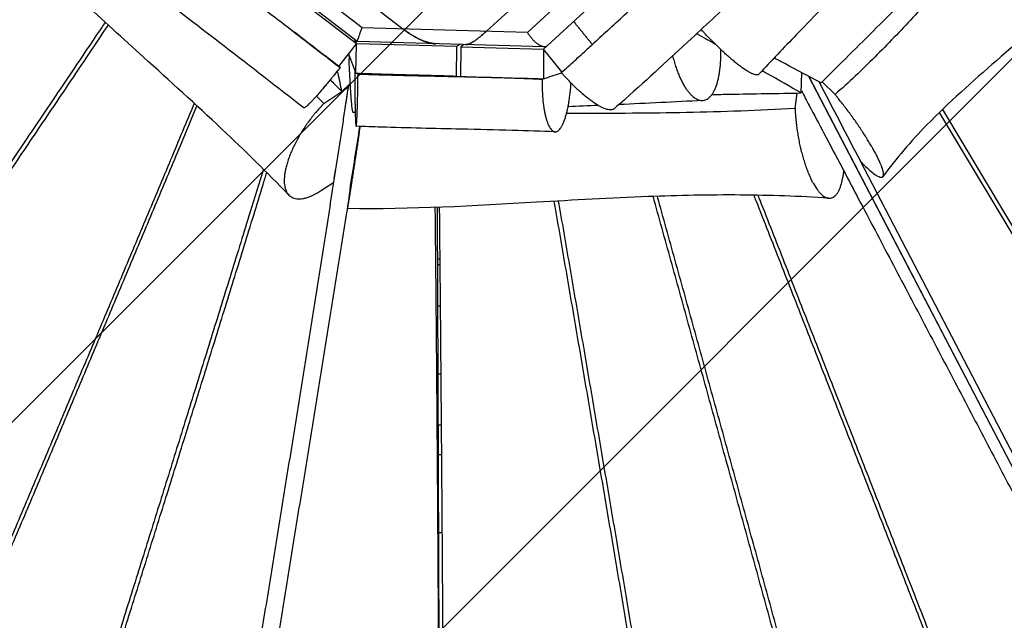
# Model space of a CAD drawing. Units: millimetres. Extents: x -4341 to 3948, y -3615 to 3335.
# Drawn here: x 31 to 726, y -114 to 310 of the extents above; entities that cross this region are included whole.
import ezdxf

# ---------------------------------------------------------------- set-up
doc = ezdxf.new("R2010")
doc.units = ezdxf.units.MM
doc.header["$LTSCALE"] = 20
doc.linetypes.add('HIDDEN', pattern=[9.525, 6.35, -3.175])
for name, color, linetype in [('2d', 230, 'Continuous'), ('EN-Free_Space', 10, 'HIDDEN'), ('EN-Free_Space_Hatch', 10, 'Continuous')]:
    doc.layers.add(name, color=color, linetype=linetype)

msp = doc.modelspace()

# ---------------------------------------------------------------- hatches: boundary and pattern name
at = {"layer": 'EN-Free_Space_Hatch'}
h = msp.add_hatch(dxfattribs=at)
h.set_pattern_fill('ANSI31', color=256, scale=100, angle=180, style=0)
edge = h.paths.add_edge_path()
edge.add_line((-445.37, 164.78), (-809.69, -1901.35))
edge.add_arc((266.92, -2054.65), 1087.47, 171.89622, 284.5979)
edge.add_arc((815.08, -2054.65), 1087.47, 255.4021, 368.10378)
edge.add_line((1891.69, -1901.35), (1527.37, 164.78))
edge.add_arc((532.72, -19.41), 1011.56, 10.49134, 79.72902)
edge.add_arc((539.44, -8.86), 1000, 80, 170)

# ---------------------------------------------------------------- linework, layer by layer
at = {"layer": '2d'}
for p, q in [((176.86, 399.39), (301.7, 303.28)), ((360.63, 301.63), (458.33, 391.5)), ((272.87, 304.09), (180.38, 375.3)), ((269.44, 294.34), (164.76, 374.93)), ((461.84, 367.41), (389.46, 300.82)), ((268.84, 292.72), (224.54, 326.82)), ((443.23, 327.88), (400.97, 289.01)), ((389.46, 300.82), (272.87, 304.09)), ((256.42, 276.83), (268.84, 292.72)), ((267.48, 295.84), (268.84, 292.72)), ((268.55, 271.75), (268.84, 292.72)), ((339.61, 290.73), (268.84, 292.72)), ((401.61, 290.63), (269.44, 294.34)), ((341.8, 292.31), (339.61, 290.73)), ((344.7, 292.23), (342.52, 290.65)), ((263.56, 285.11), (263.67, 281.79)), ((339.41, 269.79), (339.61, 290.73)), ((342.52, 290.65), (342.32, 269.71)), ((342.52, 290.65), (400.97, 289.01)), ((400.97, 289.01), (400.85, 268.09)), ((413.89, 272.92), (400.97, 289.01)), ((256.34, 276.73), (256.34, 276.73)), ((257.34, 275.96), (257.37, 275.99)), ((270.02, 271.41), (270.02, 271.47)), ((582.72, 258.06), (583.09, 272.38)), ((258.66, 259.08), (264.56, 264.69)), ((894.33, -317.94), (588.01, 269.75)), ((588.01, 269.75), (894.22, -317.96)), ((597.49, 266.01), (606.52, 256.98)), ((245.84, 250.67), (258.59, 259.15)), ((259.07, 259.47), (263.02, 262.1)), ((578.34, 247.18), (579.88, 258.01)), ((680.08, 244.33), (993.13, -279.32)), ((682.23, 246.4), (995.24, -277.21)), ((602.73, 241.5), (602.72, 241.5)), ((604.82, 237.5), (604.81, 237.5)), ((626.94, 207.37), (624.37, 209.94)), ((919.78, -356.8), (624.38, 209.93)), ((612.39, 200.74), (612.72, 203.06)), ((244.3, 189.43), (252.61, 194.96)), ((328.08, -316), (326.05, 177.41)), ((326.2, 141), (327.68, 141)), ((655.09, 141), (655.12, 141)), ((326.22, 137), (327.72, 137)), ((657.17, 137), (657.2, 137)), ((326.34, 108), (327.99, 108)), ((672.28, 108), (672.32, 108)), ((326.54, 60), (328.4, 60)), ((697.29, 60), (697.34, 60)), ((716.05, 24), (716.1, 24))]:
    msp.add_line(p, q, dxfattribs=at)
for points, knots in [([(824.85, 475.35), (807.2, 456.63), (788.58, 438.84), (751.15, 403.46), (732.34, 385.88), (709.77, 362.89), (705.3, 358.25), (696.44, 348.9), (692.04, 344.2), (678.89, 330.06), (670.18, 320.58), (656.97, 306.49), (652.54, 301.81), (643.62, 292.53), (639.12, 287.93), (625.47, 274.3), (616.16, 265.45), (606.52, 256.98)], [0.0231141, 0.0231141, 0.0231141, 0.0231141, 0.1002984, 0.1002984, 0.1774827, 0.1774827, 0.1967788, 0.1967788, 0.2160749, 0.2160749, 0.2546671, 0.2546671, 0.2739631, 0.2739631, 0.2932592, 0.2932592, 0.3318514, 0.3318514, 0.3318514, 0.3318514]), ([(722.59, 440.56), (698.72, 418.14), (675.24, 395.57), (627.38, 348.43), (603.03, 323.82), (570.37, 289.91), (561.5, 280.6), (552.72, 271.31)], [0.003781, 0.003781, 0.003781, 0.003781, 10.005809, 10.005809, 20.83003, 20.83003, 24.919038, 24.919038, 24.919038, 24.919038]), ([(883.47, 440.95), (872.86, 432.22), (862.6, 422.78), (841.71, 402.22), (831.12, 390.99), (805.39, 363.21), (790.35, 346.52), (757.28, 313.05), (738.77, 296.85), (703.63, 266.23), (686.83, 251.5), (660.08, 224.06), (649.47, 211.8), (640.31, 199.15)], [0.000648, 0.000648, 0.000648, 0.000648, 4.164129, 4.164129, 8.792484, 8.792484, 15.541341, 15.541341, 22.910448, 22.910448, 29.597825, 29.597825, 34.409619, 34.409619, 34.409619, 34.409619]), ([(221.23, 186.08), (205.72, 202.15), (189.92, 217.58), (155.73, 249.8), (137.28, 266.48), (89.78, 309.52), (60.41, 336.09), (14.28, 384.46), (-3.28, 404.89), (-19.37, 426.36)], [0, 0, 0, 0, 6.88558, 6.88558, 14.792785, 14.792785, 27.210022, 27.210022, 35.263889, 35.263889, 35.263889, 35.263889]), ([(446.46, 302.46), (450.32, 306.02), (454.13, 309.56), (461.86, 316.72), (465.78, 320.35), (473.65, 327.63), (477.61, 331.28), (485.63, 338.66), (489.68, 342.38), (493.82, 346.16)], [0.06696875, 0.06696875, 0.06696875, 0.06696875, 0.08642197, 0.08642197, 0.1064737, 0.1064737, 0.12652543, 0.12652543, 0.14657717, 0.14657717, 0.14657717, 0.14657717]), ([(231.79, 247.57), (213.1, 262.02), (194.23, 276.69), (158.73, 304.05), (142.11, 316.74), (123.03, 331.38), (120.68, 333.18), (118.33, 334.99)], [0, 0, 0, 0, 7.229743, 7.229743, 13.806425, 13.806425, 14.727385, 14.727385, 14.727385, 14.727385]), ([(185.95, 331.09), (189.52, 328.35), (192.86, 325.79), (197.54, 322.2), (199.04, 321.04), (201.21, 319.37), (201.92, 318.82), (203.31, 317.75), (203.99, 317.23), (210, 312.6), (216.3, 307.73), (223.56, 302.12)], [0, 0, 0, 0, 0.25, 0.25, 0.375, 0.375, 0.4375, 0.4375, 0.5, 0.5, 1, 1, 1, 1]), ([(539.72, 328.33), (527.78, 317.39), (516.46, 306.86), (490.29, 282.6), (475.11, 268.62), (455.87, 251.47), (453.32, 249.22), (450.75, 246.95)], [0.013677, 0.013677, 0.013677, 0.013677, 5.891364, 5.891364, 13.371681, 13.371681, 14.492096, 14.492096, 14.492096, 14.492096]), ([(-187.61, -104.2), (-185.22, -100.7), (-175, -85.69), (-156.93, -59.18), (-133.42, -24.65), (-109.92, 9.89), (-86.42, 44.43), (-62.94, 78.99), (-39.46, 113.56), (-16.01, 148.14), (3.52, 176.97), (19.14, 200.05), (30.84, 217.37), (42.54, 234.69), (54.23, 252.02), (65.91, 269.36), (77.58, 286.72), (86.19, 299.55), (90.91, 306.59), (91.75, 307.84)], [111.004912, 111.004912, 111.004912, 111.004912, 130.906664, 196.359995, 261.813327, 327.266659, 392.719991, 458.173322, 523.626654, 589.079986, 654.533318, 687.259983, 719.986649, 752.713315, 785.439981, 818.166647, 850.893313, 883.619979, 890.694515, 890.694515, 890.694515, 890.694515]), ([(-185.29, -106.25), (-182.91, -102.75), (-172.69, -87.75), (-154.64, -61.23), (-131.15, -26.7), (-107.67, 7.84), (-84.2, 42.39), (-60.73, 76.94), (-37.28, 111.52), (-13.85, 146.1), (5.66, 174.94), (21.26, 198.02), (32.95, 215.34), (44.64, 232.66), (56.32, 250), (67.99, 267.34), (79.65, 284.69), (88.27, 297.55), (93.01, 304.62), (93.86, 305.9)], [112.777628, 112.777628, 112.777628, 112.777628, 133.007453, 199.511179, 266.014906, 332.518632, 399.022359, 465.526085, 532.029812, 598.533538, 665.037264, 698.289128, 731.540991, 764.792854, 798.044717, 831.296581, 864.548444, 897.800307, 905.148224, 905.148224, 905.148224, 905.148224]), ([(223.56, 302.12), (223.65, 302.05), (230.19, 296.99), (240.28, 289.17), (251.72, 280.31), (256.29, 276.77), (257.34, 275.96)], [0.6897319, 0.6897319, 0.6897319, 0.6897319, 0.6923297, 0.8789585, 0.9722728, 1, 1, 1, 1]), ([(257.37, 275.99), (251.74, 280.33), (246.1, 284.69), (235.35, 292.99), (230.24, 296.95), (225.14, 300.9)], [0, 0, 0, 0, 0.02172044, 0.02172044, 0.04140328, 0.04140328, 0.04140328, 0.04140328]), ([(446.83, 302.8), (446.53, 302.53), (444.46, 300.63), (440.63, 297.1), (437.08, 293.85), (435.31, 292.22)], [26.464618, 26.464618, 26.464618, 26.464618, 28.904283, 43.356425, 57.808567, 57.808567, 57.808567, 57.808567]), ([(522.24, 292.27), (518.02, 294.65), (513.57, 297.18), (509.12, 299.7), (508.88, 299.84)], [162.603464, 162.603464, 162.603464, 162.603464, 196.627078, 198.572166, 198.572166, 198.572166, 198.572166]), ([(552.72, 271.31), (552.66, 271.24), (552.58, 271.17), (552.31, 270.98), (551.97, 270.84), (551.54, 270.79), (551.23, 270.78), (551.07, 270.79), (550.55, 270.84), (549.8, 270.98), (548.89, 271.3), (548.17, 271.61), (547.92, 271.72), (547.4, 271.96), (546.6, 272.35), (545.44, 273), (544.5, 273.57), (543.86, 273.98), (543.53, 274.19), (541.85, 275.3), (540.41, 276.34), (538.47, 277.82), (538.08, 278.12), (537.29, 278.74), (536.08, 279.7), (534.63, 280.91), (533.56, 281.82), (533.12, 282.19), (532.91, 282.37), (532.25, 282.94), (530.93, 284.1), (529.57, 285.31), (527.74, 286.99), (526.81, 287.85), (524.95, 289.62), (523.07, 291.43), (521.18, 293.31), (519.75, 294.75), (519.27, 295.24), (518.31, 296.22), (516.88, 297.7), (515.45, 299.2), (514.03, 300.73), (513.55, 301.24), (512.75, 302.11), (512.43, 302.46), (512.1, 302.82)], [0.3749221, 0.3749221, 0.3749221, 0.3749221, 0.3856633, 0.3856633, 0.4122168, 0.4254935, 0.4254935, 0.4387702, 0.4387702, 0.4653236, 0.4918771, 0.4918771, 0.5051538, 0.5051538, 0.5184305, 0.544984, 0.5582607, 0.5582607, 0.5715374, 0.5715374, 0.6246443, 0.6246443, 0.637921, 0.637921, 0.6511977, 0.6777511, 0.6843895, 0.6843895, 0.6910279, 0.6910279, 0.7043046, 0.730858, 0.730858, 0.7574115, 0.7574115, 0.7839649, 0.8105183, 0.8105183, 0.8237951, 0.8237951, 0.8370718, 0.8636252, 0.8636252, 0.8769019, 0.8769019, 0.8861673, 0.8861673, 0.8861673, 0.8861673]), ([(268.55, 271.75), (268.27, 272.58), (267.68, 274.23), (266.77, 276.71), (265.84, 279.19), (264.9, 281.67), (264.06, 283.83), (263.53, 285.17), (263.33, 285.67)], [0, 0, 0, 0, 44.513855, 89.027711, 133.541566, 178.055422, 222.569277, 249.907535, 249.907535, 249.907535, 249.907535]), ([(413.4, 272.48), (416.63, 275.33), (419.78, 278.13), (425.96, 283.69), (428.99, 286.44), (431.97, 289.15)], [0.01434611, 0.01434611, 0.01434611, 0.01434611, 0.02871644, 0.02871644, 0.04308677, 0.04308677, 0.04308677, 0.04308677]), ([(491.95, 284.17), (492.11, 283.54), (492.27, 282.91), (492.61, 281.66), (492.78, 281.04), (493.31, 279.21), (493.87, 277.41), (494.46, 275.68), (494.87, 274.53), (495.07, 273.96), (495.7, 272.31), (496.56, 270.18), (497.47, 268.18), (498.4, 266.26), (498.88, 265.35), (499.84, 263.61), (500.34, 262.78), (501.34, 261.21), (501.85, 260.46), (502.88, 259.08), (503.4, 258.43), (504.44, 257.24), (504.97, 256.69), (506.56, 255.2), (507.63, 254.42), (509.76, 253.29), (510.8, 252.94), (512.1, 252.79), (512.36, 252.77), (512.87, 252.76), (513.63, 252.8), (514.38, 252.96), (515.11, 253.2), (515.35, 253.3), (515.84, 253.52), (516.55, 253.89), (517.47, 254.56), (518.13, 255.18), (518.45, 255.51), (518.56, 255.63), (518.77, 255.87), (519.31, 256.48), (520.03, 257.45), (520.6, 258.4), (520.98, 259.07), (521.16, 259.41), (521.7, 260.48), (522.38, 262.01), (522.99, 263.73), (523.34, 264.86), (523.41, 265.09), (523.55, 265.56), (523.75, 266.27), (524.19, 267.99), (524.52, 269.55), (524.92, 271.71), (525.09, 272.83), (525.39, 275.13), (525.58, 276.9), (525.73, 278.89), (525.78, 279.67), (525.79, 279.98), (525.8, 280.14), (525.83, 280.61), (525.96, 283.34), (525.97, 286.16), (525.9, 288.72)], [0.1700095, 0.1700095, 0.1700095, 0.1700095, 0.1837571, 0.1837571, 0.1975917, 0.1975917, 0.2252609, 0.2390956, 0.2390956, 0.2529302, 0.2529302, 0.2805994, 0.3082687, 0.3082687, 0.335938, 0.335938, 0.3636072, 0.3636072, 0.3912765, 0.3912765, 0.4189457, 0.4189457, 0.446615, 0.446615, 0.5019535, 0.5019535, 0.557292, 0.557292, 0.5711266, 0.5711266, 0.5849612, 0.6126305, 0.6126305, 0.6264651, 0.6264651, 0.6402997, 0.667969, 0.6818036, 0.6818036, 0.6887209, 0.6887209, 0.6956382, 0.7233075, 0.7371421, 0.7371421, 0.7509767, 0.7509767, 0.778646, 0.8063152, 0.8063152, 0.8132325, 0.8132325, 0.8201499, 0.8339845, 0.8616537, 0.8616537, 0.889323, 0.889323, 0.9169922, 0.9308269, 0.9342855, 0.9342855, 0.9377442, 0.9377442, 0.9446615, 0.9970929, 0.9970929, 0.9970929, 0.9970929]), ([(266.53, 244.27), (266.53, 244.27), (266.52, 244.27), (266.43, 244.31), (266.34, 244.57), (266.15, 245.55), (266.04, 246.25), (265.87, 247.63), (265.82, 248.14), (265.7, 249.27), (265.64, 249.88), (265.52, 251.21), (265.46, 251.93), (265.33, 253.44), (265.23, 254.64), (265.14, 255.94), (265.07, 256.83), (265.04, 257.28), (264.94, 258.69), (264.81, 260.63), (264.68, 262.72), (264.55, 264.88), (264.48, 265.99), (264.35, 268.25), (264.29, 269.41), (264.16, 271.78), (264.09, 272.99), (263.97, 275.45), (263.91, 276.7), (263.79, 279.23), (263.73, 280.51), (263.67, 281.79)], [0.4368883, 0.4368883, 0.4368883, 0.4368883, 0.441825, 0.441825, 0.4970531, 0.4970531, 0.5522813, 0.5522813, 0.5798953, 0.5798953, 0.6075094, 0.6075094, 0.6351235, 0.6351235, 0.6627375, 0.6765445, 0.6765445, 0.6903516, 0.6903516, 0.7179656, 0.7455797, 0.7455797, 0.7731938, 0.7731938, 0.8008078, 0.8008078, 0.8284219, 0.8284219, 0.856036, 0.856036, 0.88365, 0.88365, 0.88365, 0.88365]), ([(596.61, 265.14), (588.29, 269.6), (577.29, 275.49), (566.27, 281.36), (563.6, 282.79)], [-276.918307, -276.918307, -276.918307, -276.918307, -207.68873, -185.55943, -185.55943, -185.55943, -185.55943]), ([(257.34, 275.96), (255.73, 273.92), (254.13, 271.91), (252.14, 269.46), (251.75, 268.97), (250.96, 268), (249.79, 266.57), (248.64, 265.18), (247.5, 263.82), (247.13, 263.37), (246.39, 262.5), (245.3, 261.2), (244.25, 259.97), (243.22, 258.79), (242.88, 258.39), (242.22, 257.63), (241.24, 256.52), (240.31, 255.48), (239.42, 254.5), (239.14, 254.18), (238.57, 253.57), (237.75, 252.68), (237, 251.89), (236.29, 251.16), (236.06, 250.92), (235.61, 250.48), (234.98, 249.84), (234.41, 249.31), (233.73, 248.7), (233.42, 248.44), (232.88, 248.01), (232.65, 247.85), (232.36, 247.68), (232.27, 247.63), (232.11, 247.57), (231.95, 247.52), (231.83, 247.54), (231.79, 247.57)], [0, 0, 0, 0, 0.0617673, 0.0617673, 0.0772091, 0.0772091, 0.0926509, 0.1235346, 0.1235346, 0.1389764, 0.1389764, 0.1544182, 0.1853019, 0.1853019, 0.2007437, 0.2007437, 0.2161855, 0.2470691, 0.2470691, 0.262511, 0.262511, 0.2779528, 0.3088364, 0.3088364, 0.3242782, 0.3242782, 0.3397201, 0.3706037, 0.3706037, 0.4014874, 0.4014874, 0.432371, 0.432371, 0.4478128, 0.4478128, 0.4632546, 0.4845842, 0.4845842, 0.4845842, 0.4845842]), ([(258.66, 259.08), (258.21, 261.21), (257.32, 265.45), (256.3, 270.34), (255.73, 273.1), (255.6, 273.75)], [0, 0, 0, 0, 40.655881, 81.311762, 93.829001, 93.829001, 93.829001, 93.829001]), ([(267.81, 273.87), (267.8, 273.44), (267.8, 272.35), (267.79, 271.25), (267.79, 270.23), (267.79, 269.88), (267.78, 269.22), (267.78, 267.56), (267.78, 265.27), (267.78, 263.16), (267.78, 262.36), (267.78, 262.04), (267.79, 261.87), (267.79, 261.41), (267.79, 259.87), (267.8, 257.77), (267.82, 255.87), (267.83, 255.08), (267.83, 254.87), (267.83, 254.72), (267.83, 254.65), (267.84, 254.31), (267.85, 252.94), (267.88, 251.09), (267.9, 249.34), (267.92, 248.6), (267.92, 248.24), (267.93, 248.12), (267.93, 247.89), (267.95, 246.83), (267.98, 245.39), (268.02, 243.95), (268.04, 243.35), (268.05, 242.96), (268.06, 242.78), (268.09, 241.84), (268.12, 240.8), (268.16, 239.86), (268.19, 239.26), (268.2, 238.97), (268.24, 238.15), (268.27, 237.65), (268.33, 236.76), (268.36, 236.37), (268.42, 235.7), (268.47, 235.29), (268.53, 234.95), (268.55, 234.84), (268.57, 234.77), (268.58, 234.74), (268.62, 234.6), (268.67, 234.53), (268.73, 234.6), (268.76, 234.66), (268.77, 234.7), (268.78, 234.71), (268.79, 234.74), (268.83, 234.88), (268.88, 235.19), (268.94, 235.6), (268.97, 235.91), (268.99, 236.08), (269.04, 236.64), (269.1, 237.28), (269.15, 238.06), (269.19, 238.6), (269.2, 238.89), (269.26, 239.81), (269.31, 240.81), (269.36, 241.93), (269.39, 242.7), (269.41, 243.1), (269.46, 244.36), (269.51, 245.68), (269.56, 247.35), (269.59, 248.09), (269.6, 248.6), (269.61, 248.85), (269.65, 250.15), (269.68, 251.23), (269.73, 253.47), (269.76, 254.62), (269.81, 257.02), (269.85, 258.85), (269.89, 261.06), (269.9, 262.19), (269.91, 262.67), (269.92, 263), (269.92, 263.16), (269.96, 265.97), (270, 268.66), (270.02, 271.41)], [0.0310514, 0.0310514, 0.0310514, 0.0310514, 0.0406383, 0.0561119, 0.0561119, 0.0638486, 0.0638486, 0.0715854, 0.1025326, 0.1180062, 0.1218746, 0.1218746, 0.1257429, 0.1257429, 0.1334797, 0.1644269, 0.1799005, 0.1837689, 0.1857031, 0.1857031, 0.1876373, 0.1876373, 0.195374, 0.2263212, 0.2417948, 0.2495316, 0.2495316, 0.2533999, 0.2533999, 0.2572683, 0.2882155, 0.3036891, 0.3114259, 0.3114259, 0.3191626, 0.3191626, 0.3501098, 0.3655834, 0.3655834, 0.381057, 0.381057, 0.4120041, 0.4120041, 0.4429513, 0.4429513, 0.4738984, 0.489372, 0.4971088, 0.4971088, 0.5048456, 0.5048456, 0.5357927, 0.5512663, 0.5590031, 0.5590031, 0.5628715, 0.5628715, 0.5667399, 0.597687, 0.6131606, 0.6131606, 0.6286342, 0.6286342, 0.6595813, 0.6750549, 0.6750549, 0.6905285, 0.6905285, 0.7214756, 0.7369492, 0.7369492, 0.7524228, 0.7524228, 0.7833699, 0.7988435, 0.8065803, 0.8065803, 0.8143171, 0.8143171, 0.8452642, 0.8452642, 0.8762114, 0.8762114, 0.9071585, 0.9226321, 0.9303689, 0.9342373, 0.9342373, 0.9381057, 0.9381057, 1, 1, 1, 1]), ([(325.86, 269.97), (321.16, 270.07), (316.46, 270.18), (307.07, 270.41), (302.39, 270.53), (288.41, 270.9), (279.16, 271.17), (270.02, 271.47)], [0.07640928, 0.07640928, 0.07640928, 0.07640928, 0.09059021, 0.09059021, 0.10477115, 0.10477115, 0.13313302, 0.13313302, 0.13313302, 0.13313302]), ([(270.02, 271.41), (274.96, 271.25), (279.84, 271.1), (289.47, 270.83), (294.22, 270.7), (303.56, 270.47), (308.15, 270.36), (317.14, 270.16), (321.55, 270.06), (325.86, 269.97)], [0, 0, 0, 0, 0.0928285, 0.0928285, 0.1856571, 0.1856571, 0.2784856, 0.2784856, 0.3713142, 0.3713142, 0.3713142, 0.3713142]), ([(400.85, 268.09), (402.88, 268.76), (406.96, 270.09), (411.2, 271.48), (413.41, 272.2), (413.59, 272.26)], [0, 0, 0, 0, 23.823904, 47.647808, 49.750595, 49.750595, 49.750595, 49.750595]), ([(450.75, 246.94), (450.7, 246.9), (450.51, 246.75), (450.23, 246.57), (449.99, 246.45), (449.82, 246.38), (449.74, 246.35), (449.3, 246.2), (448.91, 246.13), (448.06, 246.08), (447.6, 246.1), (446.11, 246.31), (444.98, 246.63), (443.1, 247.38), (442.45, 247.68), (441.09, 248.36), (440.2, 248.84), (439.28, 249.38), (438.91, 249.61), (438.72, 249.72), (438.14, 250.08), (436.98, 250.81), (435.78, 251.64), (434.54, 252.53), (434.12, 252.84), (433.28, 253.47), (432.01, 254.44), (430.28, 255.84), (428.95, 256.97), (428.28, 257.54), (428.05, 257.74), (427.6, 258.13), (426.47, 259.13), (425.33, 260.17), (423.49, 261.9), (422.57, 262.79), (420.71, 264.62), (418.87, 266.49), (417.04, 268.44), (415.9, 269.68), (415.67, 269.94), (415.21, 270.44), (414.53, 271.2), (413.85, 271.97), (413.4, 272.48)], [0.4724734, 0.4724734, 0.4724734, 0.4724734, 0.4781632, 0.4924917, 0.4996559, 0.4996559, 0.5068201, 0.5068201, 0.5354771, 0.5354771, 0.5641341, 0.5641341, 0.6214481, 0.6214481, 0.6501051, 0.6501051, 0.678762, 0.6859263, 0.6859263, 0.6930905, 0.6930905, 0.707419, 0.736076, 0.736076, 0.7504045, 0.7504045, 0.764733, 0.79339, 0.8077184, 0.8077184, 0.8148827, 0.8148827, 0.8220469, 0.8507039, 0.8507039, 0.8793609, 0.8793609, 0.9080179, 0.9366749, 0.9366749, 0.9438391, 0.9438391, 0.9510034, 0.9653318, 0.9653318, 0.9653318, 0.9653318]), ([(582.72, 258.06), (574.58, 262.65), (565.34, 267.87), (556.11, 273.09), (555, 273.72)], [0, 0, 0, 0, 65.542359, 74.458497, 74.458497, 74.458497, 74.458497]), ([(250.41, 267.33), (251.58, 266.16), (254.33, 263.41), (257.09, 260.66), (258.66, 259.08)], [98.630139, 98.630139, 98.630139, 98.630139, 103.781408, 110.700169, 110.700169, 110.700169, 110.700169]), ([(326.62, 269.95), (332.89, 269.81), (339.16, 269.68), (351.67, 269.4), (357.91, 269.25), (367.2, 269.01), (370.29, 268.92), (376.4, 268.74), (379.43, 268.64), (388.39, 268.32), (394.22, 268.07), (399.81, 267.76)], [0.05791939, 0.05791939, 0.05791939, 0.05791939, 0.0769328, 0.0769328, 0.09594622, 0.09594622, 0.10545292, 0.10545292, 0.11495963, 0.11495963, 0.13397305, 0.13397305, 0.13397305, 0.13397305]), ([(342.32, 269.71), (352.08, 269.44), (361.83, 269.17), (371.59, 268.9), (381.34, 268.63), (391.09, 268.36), (400.85, 268.09)], [0, 0, 0, 0, 59.277405, 59.277405, 59.277405, 118.55481, 118.55481, 118.55481, 118.55481]), ([(399.81, 267.76), (399.78, 265.12), (399.83, 262.53), (400, 258.71), (400.11, 256.84), (400.28, 254.71), (400.36, 253.81), (400.42, 253.22), (400.45, 252.92), (400.72, 250.29), (401.02, 248.09), (401.57, 244.99), (401.86, 243.5), (402.24, 241.89), (402.41, 241.22), (402.52, 240.78), (402.58, 240.56), (402.87, 239.5), (403.24, 238.3), (403.63, 237.22), (403.89, 236.52), (404.03, 236.18), (404.72, 234.58), (405.3, 233.52), (406.23, 232.28), (406.7, 231.76), (407.18, 231.37), (407.51, 231.14), (407.67, 231.04), (408.17, 230.79), (408.67, 230.64), (409.17, 230.63), (409.51, 230.65), (409.68, 230.68), (410.18, 230.82), (410.69, 231.04), (411.28, 231.47), (411.53, 231.69), (411.69, 231.84), (411.78, 231.92), (412.2, 232.35), (412.69, 232.94), (413.18, 233.68), (413.5, 234.2), (413.66, 234.47), (414.14, 235.34), (414.6, 236.28), (415.13, 237.53), (415.35, 238.1), (415.49, 238.48), (415.57, 238.67), (415.93, 239.67), (416.35, 240.94), (416.82, 242.55), (417.01, 243.27), (417.14, 243.75), (417.2, 243.99), (417.51, 245.23), (417.87, 246.76), (418.25, 248.65), (418.41, 249.48), (418.51, 250.04), (418.56, 250.32), (418.81, 251.75), (419, 252.92), (419.34, 255.31), (419.5, 256.54), (419.79, 259.04), (419.98, 260.94), (420.16, 263.19), (420.23, 264.17), (420.27, 264.68), (420.28, 264.87), (420.29, 265.05)], [0.0008061, 0.0008061, 0.0008061, 0.0008061, 0.0632557, 0.0632557, 0.0944805, 0.1100929, 0.1178991, 0.1178991, 0.1257053, 0.1257053, 0.1881549, 0.1881549, 0.2193798, 0.2349922, 0.2427984, 0.2427984, 0.2506046, 0.2506046, 0.2818294, 0.2974418, 0.2974418, 0.3130542, 0.3130542, 0.3755038, 0.3755038, 0.4067286, 0.422341, 0.422341, 0.4379534, 0.4379534, 0.4691782, 0.4847906, 0.4847906, 0.500403, 0.500403, 0.5316279, 0.5472403, 0.5550465, 0.5550465, 0.5628527, 0.5628527, 0.5940775, 0.6096899, 0.6096899, 0.6253023, 0.6253023, 0.6565271, 0.6721395, 0.6799457, 0.6799457, 0.6877519, 0.6877519, 0.7189767, 0.7345891, 0.7423953, 0.7423953, 0.7502015, 0.7502015, 0.7814263, 0.7970387, 0.8048449, 0.8048449, 0.8126511, 0.8126511, 0.843876, 0.843876, 0.8751008, 0.8751008, 0.9063256, 0.921938, 0.9297442, 0.9297442, 0.9342418, 0.9342418, 0.9342418, 0.9342418]), ([(263.26, 263.45), (262.51, 258.53), (261.16, 249.65), (259.2, 236.82), (256.77, 221.01), (253.72, 201.28), (250.02, 177.61), (246.31, 153.97), (242.58, 130.34), (238.83, 106.72), (235.06, 83.11), (231.29, 59.51), (227.5, 35.92), (223.71, 12.33), (219.9, -11.25), (216.09, -34.83), (211.01, -66.25), (204.63, -105.53), (196.96, -152.65), (189.28, -199.76), (181.58, -246.86), (173.88, -293.95), (166.16, -341.04), (160.03, -378.43), (156.47, -400.13), (155.48, -406.14)], [-1098.124133, -1098.124133, -1098.124133, -1098.124133, -1076.518323, -1059.155125, -1041.791926, -1007.065528, -972.339131, -937.612733, -902.886336, -868.159938, -833.433541, -798.707143, -763.980746, -729.254348, -694.527951, -659.801553, -625.075156, -555.62236, -486.169565, -416.71677, -347.263975, -277.81118, -208.358385, -138.90559, -112.33238, -112.33238, -112.33238, -112.33238]), ([(519.66, 256.98), (523.88, 257.05), (536.5, 257.27), (557.52, 257.63), (574.32, 257.92), (582.72, 258.06)], [38.383015, 38.383015, 38.383015, 38.383015, 51.253599, 76.880399, 102.507198, 102.507198, 102.507198, 102.507198]), ([(582.76, 259.72), (584.62, 256.2), (589.91, 246.2), (595.2, 236.2), (598.63, 229.71)], [-1115.386212, -1115.386212, -1115.386212, -1115.386212, -1098.365884, -1066.983518, -1066.983518, -1066.983518, -1066.983518]), ([(154.46, 250.75), (153.46, 248.35), (149.65, 239.23), (143.03, 223.4), (134.59, 203.26), (126.15, 183.13), (117.69, 163.01), (109.23, 142.9), (100.76, 122.8), (89.45, 96), (75.31, 62.52), (58.32, 22.35), (41.31, -17.8), (24.28, -57.94), (7.25, -98.07), (-9.79, -138.19), (-26.84, -178.31), (-39.99, -209.23), (-47.46, -226.78), (-49.24, -230.96)], [-909.691817, -909.691817, -909.691817, -909.691817, -897.800307, -864.548444, -831.296581, -798.044717, -764.792854, -731.540991, -698.289128, -665.037264, -598.533538, -532.029812, -465.526085, -399.022359, -332.518632, -266.014906, -199.511179, -133.007453, -112.210396, -112.210396, -112.210396, -112.210396]), ([(245.84, 250.67), (243.92, 248.68), (242.05, 246.59), (239.76, 243.84), (239.3, 243.28), (238.4, 242.16), (237.06, 240.46), (235.33, 238.15), (234.08, 236.37), (233.46, 235.48), (233.26, 235.18), (232.86, 234.59), (231.86, 233.1), (230.51, 231.01), (229.42, 229.19), (228.7, 227.98), (228.35, 227.37), (227.32, 225.56), (226.02, 223.15), (224.83, 220.75), (223.71, 218.36), (223.19, 217.17), (222.21, 214.83), (221.75, 213.67), (221.13, 211.95), (220.93, 211.38), (220.54, 210.25), (220, 208.58), (219.4, 206.41), (219.03, 204.83), (218.86, 204.05), (218.81, 203.79), (218.7, 203.28), (218.46, 202.01), (218.21, 200.31), (218.08, 198.91), (218.02, 198), (218, 197.55), (217.94, 195.33), (218.05, 193.71), (218.4, 191.87), (218.48, 191.51), (218.65, 190.81), (218.95, 189.81), (219.46, 188.59), (219.93, 187.78), (220.18, 187.39), (220.27, 187.26), (220.45, 187.01), (220.9, 186.4), (221.62, 185.65), (222.32, 185.12), (222.81, 184.79), (223.06, 184.63), (223.84, 184.21), (224.95, 183.75), (226.18, 183.5), (227.16, 183.38), (227.5, 183.35), (228.18, 183.33), (229.23, 183.33), (230.35, 183.45), (231.89, 183.71), (232.69, 183.9), (234.33, 184.37), (235.59, 184.8), (236.89, 185.35), (237.55, 185.64), (237.77, 185.74), (238.23, 185.95), (240.26, 186.93), (242.37, 188.15), (244.3, 189.43)], [0.1265304, 0.1265304, 0.1265304, 0.1265304, 0.1811223, 0.1811223, 0.1947702, 0.1947702, 0.2084182, 0.2357141, 0.2493621, 0.2493621, 0.256186, 0.256186, 0.26301, 0.290306, 0.3039539, 0.3039539, 0.3176019, 0.3176019, 0.3448978, 0.3721937, 0.3721937, 0.3994897, 0.3994897, 0.4267856, 0.4267856, 0.4404335, 0.4404335, 0.4540815, 0.4813774, 0.4950254, 0.4950254, 0.5018494, 0.5018494, 0.5086734, 0.5359693, 0.5496172, 0.5496172, 0.5632652, 0.5632652, 0.6178571, 0.6178571, 0.631505, 0.631505, 0.645153, 0.6724489, 0.6860969, 0.6860969, 0.6929208, 0.6929208, 0.6997448, 0.7270408, 0.7406887, 0.7406887, 0.7543367, 0.7543367, 0.7816326, 0.8089285, 0.8089285, 0.8225765, 0.8225765, 0.8362245, 0.8635204, 0.8635204, 0.8908163, 0.8908163, 0.9181122, 0.9317602, 0.9317602, 0.9385842, 0.9385842, 0.9454082, 1, 1, 1, 1]), ([(626.94, 207.37), (628.41, 205.9), (629.79, 204.61), (632.35, 202.36), (633.51, 201.43), (634.82, 200.5), (635.11, 200.31), (635.39, 200.13), (635.45, 200.09), (635.48, 200.07), (635.57, 200.01), (635.75, 199.9), (636.39, 199.51), (637.13, 199.13), (637.79, 198.86), (638.05, 198.78), (638.22, 198.73), (638.31, 198.71), (638.71, 198.61), (639.3, 198.55), (639.77, 198.69), (639.98, 198.83), (640.03, 198.86), (640.05, 198.88), (640.11, 198.93), (640.23, 199.04), (640.47, 199.36), (640.62, 199.8), (640.67, 200.18), (640.69, 200.34), (640.7, 200.42), (640.71, 200.68), (640.71, 201.22), (640.6, 202.07), (640.45, 202.8), (640.33, 203.3), (640.26, 203.57), (640.03, 204.39), (639.75, 205.27), (639.4, 206.24), (639.14, 206.9), (639.01, 207.24), (638.29, 208.99), (637.59, 210.53), (636.36, 213.03), (635.92, 213.9), (634.98, 215.7), (634.23, 217.08), (633.41, 218.52), (633, 219.26), (632.86, 219.5), (632.57, 220), (631.85, 221.25), (630.79, 223.03), (629.66, 224.87), (629.17, 225.66), (628.92, 226.06), (628.83, 226.2), (628.66, 226.47), (627.9, 227.69), (626.4, 230.02), (624.92, 232.26), (623.78, 233.95), (623.39, 234.52), (622.6, 235.67), (621.42, 237.39), (620.2, 239.11), (618.97, 240.84), (618.56, 241.41), (617.72, 242.57), (616.46, 244.29), (614.76, 246.57), (613.47, 248.25), (612.82, 249.09), (612.61, 249.37), (612.17, 249.94), (611.08, 251.34), (609.55, 253.26), (608.25, 254.87), (607.38, 255.93), (606.95, 256.46), (606.52, 256.98)], [0, 0, 0, 0, 0.0547341, 0.0547341, 0.1094681, 0.1094681, 0.1231516, 0.1248621, 0.1248621, 0.1265725, 0.1265725, 0.1299934, 0.1368352, 0.1642022, 0.1778857, 0.1847275, 0.1847275, 0.1915692, 0.1915692, 0.2189363, 0.2463033, 0.2497242, 0.2497242, 0.253145, 0.253145, 0.2599868, 0.2736703, 0.3010373, 0.3078791, 0.3078791, 0.3147209, 0.3147209, 0.3284044, 0.3557714, 0.3694549, 0.3694549, 0.3831384, 0.3831384, 0.4105055, 0.424189, 0.424189, 0.4378725, 0.4378725, 0.4926066, 0.4926066, 0.5199736, 0.5199736, 0.5473406, 0.5610241, 0.5610241, 0.5678659, 0.5678659, 0.5747077, 0.6020747, 0.6157582, 0.6226, 0.6226, 0.6260208, 0.6260208, 0.6294417, 0.6568088, 0.6841758, 0.6841758, 0.6978593, 0.6978593, 0.7115428, 0.7389099, 0.7389099, 0.7525934, 0.7525934, 0.7662769, 0.7936439, 0.8073274, 0.8073274, 0.8141692, 0.8141692, 0.8210109, 0.848378, 0.8620615, 0.8620615, 0.875745, 0.875745, 0.875745, 0.875745]), ([(-47, -233.04), (-45.22, -228.84), (-37.76, -211.28), (-24.64, -180.33), (-7.62, -140.2), (9.38, -100.06), (26.38, -59.92), (43.36, -19.76), (60.34, 20.41), (77.29, 60.59), (94.24, 100.78), (111.16, 140.99), (128.07, 181.23), (143.16, 217.21), (152.6, 239.79), (156.43, 248.94)], [114.548504, 114.548504, 114.548504, 114.548504, 135.841566, 203.762349, 271.683132, 339.603916, 407.524699, 475.445482, 543.366265, 611.287048, 679.207831, 747.128614, 815.049397, 882.97018, 929.256589, 929.256589, 929.256589, 929.256589]), ([(578.34, 247.18), (565.55, 246.43), (552.77, 245.81), (527.23, 244.84), (514.47, 244.48), (488.99, 243.96), (476.27, 243.8), (450.84, 243.64), (438.14, 243.63), (422.67, 243.67), (419.89, 243.67), (417.12, 243.69)], [0.0428491, 0.0428491, 0.0428491, 0.0428491, 0.0816904, 0.0816904, 0.1205316, 0.1205316, 0.1593728, 0.1593728, 0.1982141, 0.1982141, 0.2067035, 0.2067035, 0.2067035, 0.2067035]), ([(578.34, 247.18), (578.35, 247.01), (578.35, 246.84), (578.37, 246.5), (578.39, 245.99), (578.45, 244.79), (578.59, 242.38), (578.77, 240.29), (578.97, 238.17), (579.05, 237.46), (579.21, 236.04), (579.46, 233.91), (579.87, 231.07), (580.21, 228.94), (580.45, 227.52), (580.58, 226.82), (580.97, 224.71), (581.38, 222.63), (581.92, 220.23), (582.15, 219.21), (582.27, 218.7), (582.32, 218.52), (582.4, 218.19), (582.76, 216.68), (583.49, 213.89), (584.23, 211.36), (585.01, 208.87), (585.41, 207.66), (586.23, 205.31), (586.76, 203.88), (587.3, 202.5), (587.52, 201.95), (587.64, 201.68), (587.97, 200.88), (588.64, 199.31), (589.55, 197.34), (590.26, 195.96), (590.61, 195.29), (590.73, 195.06), (590.97, 194.63), (592.03, 192.71), (593.11, 191.03), (594.57, 189.07), (595.06, 188.47), (596.04, 187.38), (596.53, 186.89), (598, 185.56), (598.96, 184.91), (600.14, 184.37), (600.37, 184.28), (600.84, 184.11), (601.08, 184.05), (601.77, 183.89), (602.46, 183.82), (603.13, 183.87), (603.57, 183.94), (603.79, 183.99), (604.44, 184.17), (605.28, 184.53), (606.13, 185.15), (606.56, 185.55), (606.66, 185.64), (606.71, 185.69), (606.85, 185.83), (607.14, 186.13), (607.79, 186.89), (608.31, 187.67), (608.81, 188.53), (608.98, 188.82), (609.3, 189.45), (609.77, 190.44), (610.34, 191.9), (610.76, 193.21), (610.92, 193.74), (610.98, 193.95), (611.01, 194.05), (611.1, 194.38), (611.65, 196.37), (612.08, 198.59), (612.39, 200.74)], [0.1249472, 0.1249472, 0.1249472, 0.1249472, 0.1283654, 0.1283654, 0.1317836, 0.1386199, 0.1522926, 0.179638, 0.179638, 0.1933107, 0.1933107, 0.2069834, 0.2343288, 0.2480015, 0.2480015, 0.2616742, 0.2616742, 0.2890196, 0.3026923, 0.3095287, 0.3095287, 0.3129468, 0.3129468, 0.316365, 0.3437104, 0.3710558, 0.3710558, 0.3984012, 0.3984012, 0.4257466, 0.432583, 0.432583, 0.4394193, 0.4394193, 0.453092, 0.4804374, 0.4941101, 0.4941101, 0.5009465, 0.5009465, 0.5077828, 0.5624736, 0.5624736, 0.589819, 0.589819, 0.6171644, 0.6171644, 0.6718552, 0.6718552, 0.6855279, 0.6855279, 0.6992006, 0.6992006, 0.726546, 0.7402187, 0.7402187, 0.7538914, 0.7538914, 0.7812368, 0.8085822, 0.8120004, 0.8120004, 0.8154186, 0.8154186, 0.8222549, 0.8359276, 0.863273, 0.863273, 0.8769457, 0.8769457, 0.8906184, 0.9179638, 0.9316365, 0.9350547, 0.9350547, 0.9384729, 0.9384729, 0.9453092, 1, 1, 1, 1]), ([(264.36, 190.04), (264.22, 189.08), (264.09, 188.17), (263.91, 186.86), (263.85, 186.44), (263.74, 185.61), (263.57, 184.41), (263.38, 182.97), (263.25, 182), (263.16, 181.38), (263.13, 181.08), (263.01, 180.24), (262.95, 179.73), (262.84, 178.82), (262.79, 178.43), (262.67, 177.4), (262.62, 176.94), (262.61, 176.67), (262.61, 176.63), (262.61, 176.57), (262.62, 176.54), (262.66, 176.63), (262.71, 176.88), (262.75, 177.06), (262.84, 177.52), (262.95, 178.11), (263.1, 178.91), (263.25, 179.82), (263.34, 180.33), (263.53, 181.46), (263.63, 182.07), (263.8, 183.07), (263.85, 183.41), (263.97, 184.13), (264.15, 185.23), (264.41, 186.85), (264.65, 188.38), (264.76, 189.06), (264.83, 189.52), (264.87, 189.76), (265.21, 191.86), (265.52, 193.88), (265.95, 196.6), (266.03, 197.16), (266.21, 198.28), (266.47, 199.99), (266.75, 201.77), (267.12, 204.19), (267.31, 205.44), (267.7, 207.96), (267.99, 209.88), (268.34, 212.17), (268.49, 213.16), (268.59, 213.82), (268.64, 214.15), (268.9, 215.84), (269.31, 218.56), (269.72, 221.31), (270.04, 223.39), (270.14, 224.09), (270.35, 225.48), (270.45, 226.17), (270.94, 229.4), (271.31, 231.92), (271.69, 234.45)], [0.0295273, 0.0295273, 0.0295273, 0.0295273, 0.0559017, 0.0559017, 0.0690889, 0.0690889, 0.0822762, 0.1086506, 0.1218378, 0.1218378, 0.135025, 0.135025, 0.1613994, 0.1613994, 0.1877739, 0.1877739, 0.2405227, 0.2405227, 0.2537099, 0.2537099, 0.2668972, 0.2932716, 0.2932716, 0.319646, 0.319646, 0.3460204, 0.3723949, 0.3723949, 0.3987693, 0.3987693, 0.4251437, 0.4251437, 0.438331, 0.438331, 0.4515182, 0.4778926, 0.4910798, 0.4976734, 0.4976734, 0.504267, 0.504267, 0.5570159, 0.5570159, 0.5702031, 0.5702031, 0.5833903, 0.6097647, 0.6097647, 0.6361392, 0.6361392, 0.6625136, 0.6757008, 0.6822944, 0.6822944, 0.688888, 0.688888, 0.7152625, 0.7416369, 0.7416369, 0.7548241, 0.7548241, 0.7680113, 0.7680113, 0.8161438, 0.8161438, 0.8161438, 0.8161438]), ([(409.03, 230.64), (399.37, 231.06), (389.12, 231.41), (366.93, 232.04), (354.87, 232.32), (323.95, 232.99), (304.93, 233.37), (280.49, 234.13), (274.52, 234.33), (268.68, 234.56)], [0, 0, 0, 0, 3.210385, 3.210385, 6.874346, 6.874346, 12.609328, 12.609328, 14.489777, 14.489777, 14.489777, 14.489777]), ([(203.25, 204.32), (200.15, 194.28), (192.6, 169.86), (180.59, 131.08), (167.22, 88), (153.82, 44.94), (140.41, 1.89), (126.98, -41.14), (113.54, -84.16), (100.09, -127.17), (86.62, -170.17), (73.14, -213.17), (59.66, -256.15), (49.15, -289.63), (43.14, -308.78), (41.63, -313.6)], [-930.423344, -930.423344, -930.423344, -930.423344, -882.97018, -815.049397, -747.128614, -679.207831, -611.287048, -543.366265, -475.445482, -407.524699, -339.603916, -271.683132, -203.762349, -135.841566, -112.984757, -112.984757, -112.984757, -112.984757]), ([(43.98, -315.7), (45.51, -310.85), (51.54, -291.69), (62.07, -258.21), (75.58, -215.25), (89.07, -172.29), (102.56, -129.33), (116.03, -86.35), (129.49, -43.37), (140.7, -7.53), (149.65, 21.14), (156.35, 42.65), (163.05, 64.17), (169.74, 85.69), (176.42, 107.22), (183.1, 128.76), (189.76, 150.31), (196.41, 171.87), (201.7, 189.08), (204.77, 199.11), (205.64, 201.94)], [115.383936, 115.383936, 115.383936, 115.383936, 138.90559, 208.358385, 277.81118, 347.263975, 416.71677, 486.169565, 555.62236, 625.075156, 659.801553, 694.527951, 729.254348, 763.980746, 798.707143, 833.433541, 868.159938, 902.886336, 937.612733, 951.278146, 951.278146, 951.278146, 951.278146]), ([(612.72, 203.02), (616.19, 196.44), (623.53, 182.53), (634.71, 161.3), (650.14, 132), (669.4, 95.38), (692.49, 51.44), (715.55, 7.49), (738.6, -36.46), (761.64, -80.42), (784.66, -124.37), (807.68, -168.33), (830.68, -212.29), (853.68, -256.25), (876.66, -300.21), (894.17, -333.71), (904.02, -352.54), (906.21, -356.73)], [-1023.938927, -1023.938927, -1023.938927, -1023.938927, -992.072411, -956.641253, -921.210096, -850.347781, -779.485466, -708.623151, -637.760836, -566.898521, -496.036206, -425.17389, -354.311575, -283.44926, -212.586945, -141.72463, -121.4887, -121.4887, -121.4887, -121.4887]), ([(263.23, 181.86), (262.79, 179.1), (261.12, 168.53), (258.19, 150.14), (254.44, 126.7), (250.68, 103.26), (246.91, 79.82), (243.12, 56.38), (239.33, 32.95), (235.53, 9.51), (230.45, -21.73), (224.09, -60.79), (216.44, -107.65), (208.77, -154.51), (201.1, -201.37), (193.41, -248.23), (185.71, -295.09), (178.01, -341.94), (168.73, -398.32), (162.02, -439.07), (157.88, -464.21)], [126.134438, 126.134438, 126.134438, 126.134438, 138.339513, 172.924391, 207.509269, 242.094148, 276.679026, 311.263904, 345.848782, 380.43366, 415.018539, 484.188295, 553.358052, 622.527808, 691.697565, 760.867321, 830.037077, 899.206834, 968.37659, 1079.694592, 1079.694592, 1079.694592, 1079.694592]), ([(602.12, 183.87), (581.32, 185.24), (560.5, 185.95), (517.96, 186.27), (496.21, 185.81), (448.28, 184), (422.13, 182.47), (351.98, 178.42), (307.62, 175.84), (262.62, 176.56)], [0.009067, 0.009067, 0.009067, 0.009067, 6.269848, 6.269848, 12.906408, 12.906408, 20.999083, 20.999083, 34.605372, 34.605372, 34.605372, 34.605372]), ([(506.42, -394.45), (505.36, -388.15), (501.71, -366.51), (495.48, -329.52), (487.71, -283.5), (479.93, -237.48), (472.15, -191.46), (464.36, -145.44), (456.55, -99.42), (448.73, -53.4), (440.9, -7.38), (433.04, 38.64), (426.48, 76.99), (421.21, 107.67), (417.25, 130.68), (413.28, 153.69), (410.35, 170.69), (408.73, 180.02), (408.44, 181.68)], [109.604817, 109.604817, 109.604817, 109.604817, 137.941278, 206.911917, 275.882557, 344.853196, 413.823835, 482.794474, 551.765113, 620.735752, 689.706392, 758.677031, 827.64767, 862.132989, 896.618309, 931.103629, 965.588948, 973.046753, 973.046753, 973.046753, 973.046753]), ([(411.29, 181.84), (411.58, 180.15), (414.52, 163.12), (420.1, 130.76), (428, 84.75), (435.88, 38.74), (443.74, -7.27), (451.58, -53.28), (459.41, -99.28), (467.23, -145.29), (475.03, -191.3), (482.83, -237.31), (490.62, -283.32), (498.4, -329.33), (504.65, -366.3), (508.3, -387.93), (509.36, -394.23)], [130.346848, 130.346848, 130.346848, 130.346848, 137.953202, 206.929804, 275.906405, 344.883006, 413.859607, 482.836208, 551.81281, 620.789411, 689.766012, 758.742613, 827.719214, 896.695816, 965.672417, 993.99221, 993.99221, 993.99221, 993.99221]), ([(633.87, -379.86), (632.21, -373.81), (626.43, -352.74), (616.53, -316.63), (604.16, -271.53), (591.78, -226.44), (579.39, -181.35), (567, -136.25), (554.59, -91.16), (542.17, -46.07), (529.74, -0.98), (517.29, 44.11), (504.82, 89.2), (492.33, 134.29), (483.45, 166.26), (478.74, 183.21), (478.21, 185.13)], [110.21147, 110.21147, 110.21147, 110.21147, 137.953202, 206.929804, 275.906405, 344.883006, 413.859607, 482.836208, 551.81281, 620.789411, 689.766012, 758.742613, 827.719214, 896.695816, 965.672417, 974.469169, 974.469169, 974.469169, 974.469169]), ([(636.78, -379.45), (635.13, -373.43), (629.36, -352.39), (619.47, -316.33), (607.1, -271.25), (594.72, -226.18), (582.34, -181.1), (569.95, -136.03), (557.54, -90.96), (545.13, -45.89), (532.69, -0.82), (520.25, 44.25), (507.78, 89.32), (495.29, 134.39), (486.41, 166.36), (481.7, 183.31), (481.16, 185.23)], [110.024688, 110.024688, 110.024688, 110.024688, 137.570589, 206.355883, 275.141178, 343.926472, 412.711767, 481.497061, 550.282356, 619.06765, 687.852944, 756.638239, 825.423533, 894.208828, 962.994122, 971.80015, 971.80015, 971.80015, 971.80015]), ([(549.19, 186), (549.67, 184.78), (555.93, 168.88), (567.94, 138.32), (585.22, 94.3), (602.47, 50.29), (619.7, 6.27), (636.92, -37.75), (654.12, -81.77), (671.31, -125.79), (688.49, -169.81), (705.66, -213.84), (722.82, -257.86), (739.98, -301.89), (753.63, -336.94), (761.57, -357.31), (763.79, -363.01)], [-968.727352, -968.727352, -968.727352, -968.727352, -962.994122, -894.208828, -825.423533, -756.638239, -687.852944, -619.06765, -550.282356, -481.497061, -412.711767, -343.926472, -275.141178, -206.355883, -137.570589, -110.858655, -110.858655, -110.858655, -110.858655]), ([(766.72, -362.71), (764.51, -357.05), (756.59, -336.72), (742.96, -301.71), (725.81, -257.7), (708.65, -213.68), (691.48, -169.67), (674.31, -125.65), (657.12, -81.64), (639.92, -37.63), (622.71, 6.38), (605.47, 50.39), (588.22, 94.39), (573.82, 131.06), (562.29, 160.4), (556.05, 176.25), (552.69, 184.76), (552.22, 185.95)], [114.385417, 114.385417, 114.385417, 114.385417, 141.72463, 212.586945, 283.44926, 354.311575, 425.17389, 496.036206, 566.898521, 637.760836, 708.623151, 779.485466, 850.347781, 921.210096, 956.641253, 992.072411, 997.789229, 997.789229, 997.789229, 997.789229]), ([(328.43, -401.29), (328.39, -395.07), (328.28, -373.37), (328.09, -336.18), (327.84, -289.72), (327.58, -243.26), (327.32, -196.8), (327.05, -150.33), (326.76, -103.87), (326.46, -57.41), (326.2, -18.69), (325.97, 12.29), (325.8, 35.52), (325.62, 58.75), (325.43, 81.98), (325.22, 105.22), (325.01, 128.45), (324.79, 151.69), (324.62, 167.99), (324.52, 176.55), (324.51, 177.35)], [110.573954, 110.573954, 110.573954, 110.573954, 138.339513, 207.509269, 276.679026, 345.848782, 415.018539, 484.188295, 553.358052, 622.527808, 691.697565, 726.282443, 760.867321, 795.452199, 830.037077, 864.621956, 899.206834, 933.791712, 968.37659, 971.98902, 971.98902, 971.98902, 971.98902]), ([(327.32, 177.46), (327.33, 176.64), (327.42, 168.07), (327.58, 151.75), (327.8, 128.52), (328.01, 105.29), (328.28, 74.31), (328.6, 35.59), (328.96, -10.87), (329.29, -57.33), (329.61, -103.79), (329.92, -150.25), (330.21, -196.7), (330.49, -243.16), (330.77, -289.62), (331.04, -336.08), (331.24, -373.28), (331.36, -395), (331.4, -401.23)], [134.273736, 134.273736, 134.273736, 134.273736, 137.941278, 172.426598, 206.911917, 241.397237, 275.882557, 344.853196, 413.823835, 482.794474, 551.765113, 620.735752, 689.706392, 758.677031, 827.64767, 896.618309, 965.588948, 993.353437, 993.353437, 993.353437, 993.353437]), ([(123.06, -491.52), (100.07, -474.95), (77.46, -457.55), (31.42, -420.36), (8.02, -400.45), (-42.52, -356.08), (-69.55, -331.44), (-135.24, -271), (-173.83, -235.08), (-256.37, -161.6), (-300.36, -124.04), (-381.86, -57.63), (-419.2, -28.38), (-474.04, 12.79), (-491.2, 25.42), (-508.45, 37.86)], [0.00804, 0.00804, 0.00804, 0.00804, 8.621621, 8.621621, 17.851069, 17.851069, 28.825113, 28.825113, 44.638934, 44.638934, 62.012445, 62.012445, 76.335141, 76.335141, 82.807801, 82.807801, 82.807801, 82.807801])]:
    msp.add_open_spline(points, degree=3, knots=knots, dxfattribs=at)
for points, degree in [([(675.09, 343.14), (662.01, 330.13), (648.94, 317.13), (635.86, 304.13)], 3), ([(422.1, 308.45), (435.31, 292.22)], 1), ([(223.56, 302.12), (223.6, 302.09), (223.65, 302.05), (223.69, 302.02)], 3), ([(635.86, 304.13), (622.78, 291.13), (609.7, 278.13), (596.61, 265.14)], 3), ([(435.31, 292.22), (434.08, 291.09), (432.85, 289.96), (431.62, 288.84)], 3), ([(264.8, 281.9), (264.42, 281.87), (264.05, 281.83), (263.67, 281.79)], 3), ([(256.71, 277.2), (256.9, 276.85), (257.1, 276.49), (257.29, 276.13)], 3), ([(257.29, 276.13), (257.32, 276.09), (257.34, 276.04), (257.37, 275.99)], 3), ([(339.41, 269.79), (336.46, 269.87), (330.55, 270.04), (321.7, 270.28), (312.84, 270.53), (303.98, 270.77), (295.13, 271.02), (286.27, 271.26), (277.41, 271.51), (271.51, 271.67), (268.55, 271.75)], 3), ([(269.93, 271.72), (269.93, 271.72), (269.93, 271.72), (269.93, 271.72)], 3), ([(269.93, 271.72), (274.1, 271.6), (278.28, 271.48), (282.45, 271.37)], 3), ([(270.02, 271.47), (269.99, 271.55), (269.96, 271.64), (269.93, 271.72)], 3), ([(325.86, 269.97), (326.11, 269.96), (326.37, 269.96), (326.62, 269.95)], 3), ([(339.41, 269.8), (339.41, 269.79), (339.41, 269.79), (339.41, 269.79)], 3), ([(339.41, 269.79), (340.38, 269.77), (341.35, 269.74), (342.32, 269.71)], 3), ([(400.85, 268.09), (400.5, 267.98), (400.15, 267.87), (399.81, 267.76)], 3), ([(595.22, 265.89), (604.94, 247.24), (614.66, 228.59), (624.37, 209.94)], 3), ([(263.02, 262.1), (262.27, 257.21), (261.51, 252.33), (260.75, 247.44)], 3), ([(263, 262.13), (263.01, 262.12), (263.02, 262.11), (263.02, 262.1)], 3), ([(245.84, 250.67), (244.1, 252.39), (242.37, 254.12), (240.63, 255.84)], 3), ([(513.06, 252.78), (493.44, 251.72), (473.76, 250.75), (454.06, 249.87)], 3), ([(504.95, 256.73), (504.96, 256.73), (504.96, 256.73), (504.96, 256.73)], 3), ([(268.01, 244.29), (267.52, 244.28), (267.03, 244.27), (266.53, 244.27)], 3), ([(269.46, 244.31), (269.46, 244.31), (269.46, 244.31), (269.46, 244.31)], 3), ([(439.53, 249.24), (432.42, 248.94), (425.3, 248.65), (418.19, 248.37)], 3), ([(461.89, 243.71), (461.89, 243.71), (461.89, 243.71), (461.89, 243.71)], 3), ([(464.85, 243.73), (464.85, 243.73), (464.85, 243.73), (464.85, 243.73)], 3), ([(526, 244.84), (526, 244.84), (526, 244.84), (526, 244.84)], 3), ([(528.94, 244.93), (528.94, 244.93), (528.94, 244.93), (528.94, 244.93)], 3), ([(264.36, 190.04), (266.7, 204.84), (269.04, 219.65), (271.38, 234.46)], 3), ([(598.62, 229.72), (602.9, 221.64), (607.17, 213.55), (611.45, 205.47)], 3), ([(254, 203.9), (253.54, 200.92), (253.07, 197.94), (252.61, 194.96)], 3), ([(611.45, 205.47), (611.87, 204.66), (612.3, 203.86), (612.72, 203.06)], 3), ([(602.21, 183.86), (602.21, 183.86), (602.21, 183.86), (602.21, 183.86)], 3), ([(326.68, 24), (327.35, 24), (328.02, 24), (328.69, 24)], 3), ([(328.85, 3), (328.16, 3), (327.46, 3), (326.77, 3)], 3), ([(329.25, -52), (328.5, -52), (327.75, -52), (327, -52)], 3)]:
    msp.add_open_spline(points, degree=degree, dxfattribs=at)
for points, weights in [([(269.44, 294.34), (269.42, 294.34), (270.72, 298.01), (272.87, 304.09)], [0.858670687965, 0.837008910122, 0.8841186808, 1]), ([(269.44, 294.34), (269.42, 294.34), (270.72, 298.01), (272.87, 304.09)], [0.858670687965, 0.837008910122, 0.8841186808, 1]), ([(324.87, 292.78), (318.36, 292.96), (309.97, 296.91), (301.7, 303.28)], [0.858670687965, 0.837008910122, 0.8841186808, 1]), ([(301.7, 303.28), (309.97, 296.91), (318.36, 292.96), (324.87, 292.78)], [1, 0.8841186808, 0.837008910122, 0.858670687965]), ([(360.63, 301.63), (354.16, 295.67), (348.85, 292.11), (346.18, 292.18)], [1, 0.8841186808, 0.837008910122, 0.858670687965]), ([(346.18, 292.18), (348.85, 292.11), (354.16, 295.67), (360.63, 301.63)], [0.858670687965, 0.837008910122, 0.8841186808, 1]), ([(402.87, 290.75), (398.88, 289.83), (393.95, 293.73), (389.46, 300.82)], [0.869193353321, 0.826861159824, 0.870463375384, 1]), ([(402.87, 290.75), (398.88, 289.83), (393.95, 293.73), (389.46, 300.82)], [0.869193353321, 0.826861159824, 0.870463375384, 1])]:
    msp.add_rational_spline(points, weights, degree=3, dxfattribs=at)
at = {"layer": 'EN-Free_Space', "flags": 128}
msp.add_lwpolyline([(-445.37, 164.78), (-809.69, -1901.35, 0.535643), (541, -3107.01, 0.535643), (1891.69, -1901.35), (1527.37, 164.78, 0.311646), (713.09, 975.94, 0.414214), (-445.37, 164.78)], format="xyb", close=True, dxfattribs=at)

doc.saveas('drawing.dxf')
